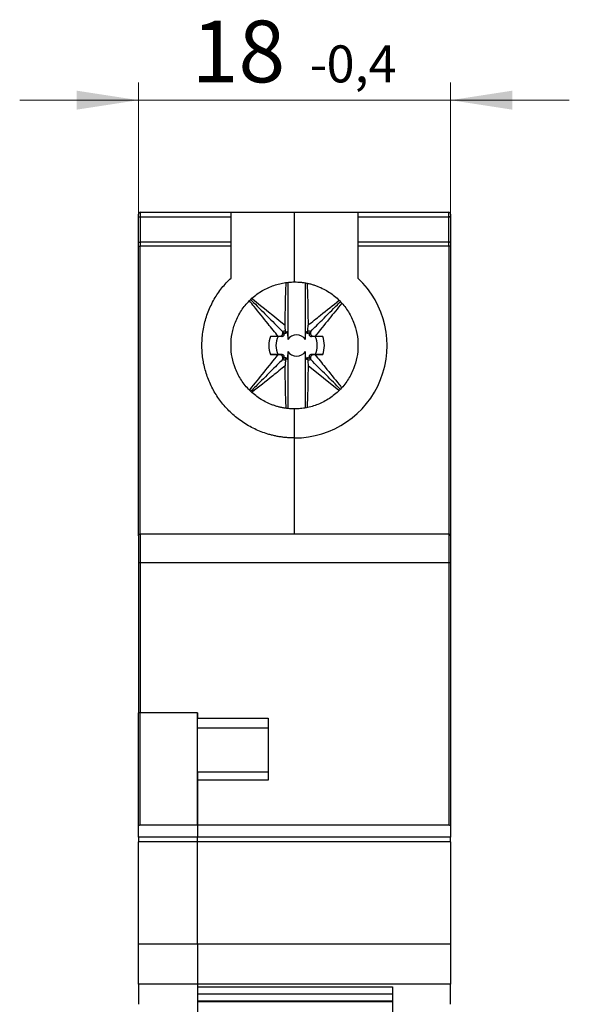
# Model space of a CAD drawing. Units: millimetres. Extents: x 61 to 228, y 79 to 196.
# Drawn here: x 61 to 92, y 135 to 191 of the extents above; entities that cross this region are included whole.
import ezdxf

# ---------------------------------------------------------------- set-up
doc = ezdxf.new("R2010")
doc.units = ezdxf.units.MM
doc.styles.add('SLDTEXTSTYLE0', font='TXT', dxfattribs={"width": 0.605})
doc.dimstyles.new('SLDDIMSTYLE0', dxfattribs={"dimtxt": 3.5, "dimasz": 3.5, "dimexe": 0, "dimexo": 0.0625, "dimgap": 0.875, "dimtad": 2, "dimrnd": 1e-09, "dimzin": 12, "dimdsep": 46, "dimtxsty": 'SLDTEXTSTYLE0', "dimsah": 1, "dimcen": 0.09, "dimadec": 0, "dimazin": 3, "dimtol": 1, "dimtm": 0.4, "dimtfac": 1, "dimtdec": 1, "dimtmove": 0, "dimatfit": 0, "dimfxl": 0, "dimfrac": 2, "dimtolj": 1, "dimarcsym": 0})

# ---------------------------------------------------------------- blocks, each defined once
blk = doc.blocks.new('_D')
at = {"color": 7, "linetype": 'Continuous', "lineweight": 18}
for p, q in [((67.607, 177.973), (67.607, 187.254)), ((85.307, 177.973), (85.307, 187.254)), ((67.607, 186.254), (60.876, 186.254)), ((67.607, 186.254), (85.307, 186.254)), ((85.307, 186.254), (92.038, 186.254))]:
    blk.add_line(p, q, dxfattribs=at)
for points in [[(67.607, 186.254), (64.107, 186.792), (64.107, 185.715)], [(85.307, 186.254), (88.807, 185.715), (88.807, 186.792)]]:
    blk.add_solid(points, dxfattribs=at)
at = {"color": 7, "linetype": 'Continuous', "lineweight": 18, "attachment_point": 1, "style": 'SLDTEXTSTYLE0'}
for s, insert, char_height in [('18', (70.63, 190.766), 3.5), ('0,4', (78.274, 189.36), 2.1), ('-', (77.314, 189.36), 2.1)]:
    blk.add_mtext(s, dxfattribs=dict(at, insert=insert, char_height=char_height))

msp = doc.modelspace()

# ---------------------------------------------------------------- linework, layer by layer
at = {"color": 7, "linetype": 'Continuous', "lineweight": 25}
for p, q in [((67.707, 179.893), (67.707, 179.636)), ((67.707, 179.893), (72.857, 179.893)), ((72.857, 179.893), (76.457, 179.893)), ((76.457, 175.943), (76.457, 179.893)), ((76.457, 179.893), (80.057, 179.893)), ((80.057, 179.893), (85.207, 179.893)), ((85.207, 179.636), (85.207, 179.893)), ((67.607, 178.158), (67.607, 179.587)), ((67.707, 179.636), (67.707, 178.206)), ((67.707, 179.636), (72.857, 179.636)), ((72.857, 178.206), (72.857, 179.636)), ((80.057, 179.636), (85.207, 179.636)), ((80.057, 179.636), (80.057, 178.206)), ((85.207, 178.206), (85.207, 179.636)), ((85.307, 179.587), (85.307, 178.158)), ((67.707, 178.206), (67.707, 177.963)), ((72.857, 178.206), (67.707, 178.206)), ((85.207, 178.206), (80.057, 178.206)), ((85.207, 177.963), (85.207, 178.206)), ((67.607, 177.963), (67.707, 177.963)), ((67.607, 161.543), (67.607, 177.963)), ((67.707, 161.643), (67.707, 177.963)), ((72.857, 177.963), (67.707, 177.963)), ((72.857, 176.164), (72.857, 177.963)), ((85.207, 177.963), (80.057, 177.963)), ((80.057, 177.963), (80.057, 176.164)), ((85.207, 177.963), (85.207, 161.643)), ((85.307, 177.963), (85.207, 177.963)), ((85.307, 177.963), (85.307, 161.543)), ((76.077, 175.906), (76.077, 172.679)), ((77.077, 172.679), (77.077, 175.882)), ((75.776, 173.138), (75.871, 173.043)), ((75.932, 173.147), (75.932, 173.04)), ((77.222, 173.04), (77.222, 173.147)), ((77.283, 173.043), (77.378, 173.138)), ((75.741, 172.852), (75.62, 172.852)), ((75.874, 172.982), (75.766, 172.982)), ((77.387, 172.982), (77.28, 172.982)), ((77.534, 172.852), (77.413, 172.852)), ((75.62, 171.822), (75.618, 171.822)), ((75.62, 171.822), (75.741, 171.822)), ((75.766, 171.692), (75.874, 171.692)), ((75.871, 171.631), (75.776, 171.536)), ((75.932, 171.634), (75.932, 171.526)), ((76.077, 171.995), (76.077, 168.78)), ((77.077, 168.804), (77.077, 171.995)), ((77.222, 171.526), (77.222, 171.634)), ((77.28, 171.692), (77.387, 171.692)), ((77.378, 171.536), (77.283, 171.631)), ((77.413, 171.822), (77.534, 171.822)), ((78.978, 169.777), (77.228, 171.186)), ((76.457, 167.093), (76.457, 168.743)), ((76.457, 161.643), (76.457, 167.093)), ((67.707, 161.643), (67.707, 160.009)), ((85.207, 161.643), (67.707, 161.643)), ((85.207, 161.643), (85.207, 160.009)), ((67.707, 160.009), (67.707, 151.493)), ((85.207, 160.009), (67.707, 160.009)), ((85.207, 160.009), (85.207, 145.143)), ((67.707, 145.143), (67.707, 151.493)), ((70.957, 151.493), (67.707, 151.493)), ((70.957, 151.493), (70.957, 151.196)), ((70.957, 151.196), (74.957, 151.196)), ((74.957, 151.196), (74.957, 147.68)), ((70.957, 150.643), (74.957, 150.643)), ((74.957, 148.143), (70.957, 148.143)), ((70.957, 148.143), (70.957, 147.68)), ((70.957, 147.68), (70.957, 145.143)), ((74.957, 147.68), (70.957, 147.68)), ((67.607, 144.455), (67.607, 145.083)), ((67.707, 145.143), (70.957, 145.143)), ((70.957, 145.143), (70.957, 144.455)), ((70.957, 145.143), (85.207, 145.143)), ((85.307, 145.083), (85.307, 144.455)), ((70.957, 144.455), (67.607, 144.455)), ((67.607, 144.455), (67.607, 144.187)), ((70.957, 144.187), (67.607, 144.187)), ((67.607, 138.399), (67.607, 144.187)), ((70.957, 144.187), (70.957, 144.455)), ((85.307, 144.455), (70.957, 144.455)), ((70.957, 138.399), (70.957, 144.187)), ((85.307, 144.187), (70.957, 144.187)), ((85.307, 144.187), (85.307, 144.455)), ((85.307, 144.187), (85.307, 138.399)), ((67.607, 138.399), (70.957, 138.399)), ((67.607, 136.112), (67.607, 138.399)), ((70.957, 138.399), (70.957, 136.112)), ((70.957, 138.399), (85.307, 138.399)), ((85.307, 138.399), (85.307, 136.112)), ((70.957, 136.112), (67.607, 136.112)), ((85.307, 136.112), (70.957, 136.112)), ((70.957, 135.96), (82.007, 135.96)), ((70.957, 135.554), (82.007, 135.554))]:
    msp.add_line(p, q, dxfattribs=at)
at = {"color": 8, "linetype": 'Continuous', "lineweight": 25}
for p, q in [((70.957, 135.163), (82.007, 135.163)), ((82.007, 135.105), (70.957, 135.105))]:
    msp.add_line(p, q, dxfattribs=at)
at = {"color": 7, "linetype": 'Continuous', "lineweight": 25, "flags": 128}
for points in [[(67.607, 179.587), (67.609, 179.597), (67.615, 179.606), (67.624, 179.614), (67.637, 179.622), (67.652, 179.628), (67.669, 179.632), (67.688, 179.635), (67.707, 179.636)], [(85.307, 179.587), (85.305, 179.597), (85.3, 179.606), (85.29, 179.614), (85.278, 179.622), (85.263, 179.628), (85.245, 179.632), (85.227, 179.635), (85.207, 179.636)], [(67.607, 178.158), (67.609, 178.167), (67.615, 178.176), (67.624, 178.185), (67.637, 178.192), (67.652, 178.198), (67.669, 178.203), (67.688, 178.205), (67.707, 178.206)], [(85.307, 178.158), (85.305, 178.167), (85.3, 178.176), (85.29, 178.185), (85.278, 178.192), (85.263, 178.198), (85.245, 178.203), (85.227, 178.205), (85.207, 178.206)]]:
    msp.add_lwpolyline(points, dxfattribs=at)
at = {"color": 7, "linetype": 'Continuous', "lineweight": 25}
for centre, radius, start, end in [((67.707, 179.793), 0.1, 90, 180), ((85.207, 179.793), 0.1, 359.9999, 90), ((76.457, 172.343), 5.25, 270, 46.7082), ((76.577, 172.337), 1.574, 160.8992, 199.1013), ((76.577, 172.337), 1.17, 153.8856, 206.1149), ((76.577, 172.337), 0.606, 34.3734, 145.627), ((76.577, 172.337), 1.17, 333.8854, 26.1151), ((76.577, 172.337), 1.574, 340.8992, 19.1013), ((76.577, 172.337), 0.606, 214.3731, 325.6273), ((67.707, 161.543), 0.1, 90, 180), ((85.207, 161.543), 0.1, 359.9995, 90), ((67.683, 159.859), 0.152, 80.8663, 119.8792), ((85.231, 159.859), 0.152, 60.1213, 99.1333)]:
    msp.add_arc(centre, radius, start, end, dxfattribs=at)
for centre, major_axis, ratio, start_param, end_param in [((75.932, 173.29), (-0.11, 0.178), 0.389066, 2.216613, 3.328358), ((77.222, 173.29), (0.11, 0.178), 0.388647, 2.953844, 4.065588), ((75.932, 171.384), (0.11, 0.179), 0.387361, 6.097425, 7.209169), ((77.222, 171.384), (-0.11, 0.179), 0.386942, 5.358179, 6.469923)]:
    msp.add_ellipse(centre, major_axis=major_axis, ratio=ratio, start_param=start_param, end_param=end_param, dxfattribs=at)
for points, knots in [([(72.857, 179.636), (72.857, 179.714), (72.857, 179.78), (72.857, 179.87), (72.857, 179.894), (72.857, 179.893)], [0, 0, 0, 0, 0.5, 0.5, 1, 1, 1, 1]), ([(80.057, 179.893), (80.057, 179.894), (80.057, 179.87), (80.057, 179.78), (80.057, 179.714), (80.057, 179.636)], [0, 0, 0, 0, 0.5, 0.5, 1, 1, 1, 1]), ([(67.607, 179.587), (67.607, 179.602), (67.607, 179.633), (67.607, 179.673), (67.607, 179.709), (67.607, 179.748), (67.607, 179.785), (67.607, 179.79), (67.607, 179.793)], [0, 0, 0, 0, 0.125685, 0.249498, 0.373691, 0.500495, 0.749501, 1, 1, 1, 1]), ([(85.307, 179.793), (85.307, 179.792), (85.307, 179.791), (85.307, 179.78), (85.307, 179.763), (85.307, 179.731), (85.307, 179.677), (85.307, 179.617), (85.307, 179.587)], [0, 0, 0, 0, 0.125685, 0.249498, 0.373691, 0.500495, 0.749501, 1, 1, 1, 1]), ([(67.607, 177.963), (67.607, 177.98), (67.607, 178.014), (67.607, 178.064), (67.607, 178.112), (67.607, 178.142), (67.607, 178.158)], [0, 0, 0, 0, 0.2520563, 0.5, 0.7479437, 1, 1, 1, 1]), ([(85.307, 178.158), (85.307, 178.142), (85.307, 178.112), (85.307, 178.064), (85.307, 178.014), (85.307, 177.98), (85.307, 177.963)], [0, 0, 0, 0, 0.252055, 0.5, 0.747945, 1, 1, 1, 1]), ([(76.457, 167.093), (76.384, 167.094), (76.238, 167.096), (76.02, 167.11), (75.803, 167.132), (75.587, 167.164), (75.373, 167.205), (75.16, 167.254), (74.762, 167.365), (74.193, 167.583), (73.497, 167.983), (72.868, 168.483), (72.332, 169.065), (71.894, 169.709), (71.56, 170.399), (71.329, 171.131), (71.207, 171.9), (71.198, 172.692), (71.313, 173.486), (71.545, 174.255), (71.833, 174.853), (72.11, 175.296), (72.337, 175.604), (72.584, 175.896), (72.766, 176.075), (72.857, 176.164)], [0, 0, 0, 0, 0.017534, 0.034993, 0.052408, 0.06981, 0.087229, 0.104695, 0.122239, 0.186125, 0.250054, 0.31394, 0.377869, 0.438917, 0.500009, 0.561057, 0.622149, 0.686035, 0.749964, 0.813849, 0.877778, 0.908407, 0.938878, 0.969355, 1, 1, 1, 1]), ([(76.457, 168.743), (76.392, 168.744), (76.262, 168.746), (76.069, 168.762), (75.877, 168.788), (75.688, 168.824), (75.5, 168.87), (75.315, 168.927), (74.963, 169.056), (74.466, 169.312), (73.895, 169.78), (73.426, 170.352), (73.096, 170.992), (72.899, 171.664), (72.836, 172.343), (72.899, 173.022), (73.096, 173.694), (73.426, 174.334), (73.894, 174.906), (74.466, 175.374), (75.006, 175.652), (75.452, 175.806), (75.781, 175.885), (76.117, 175.934), (76.344, 175.94), (76.457, 175.943)], [0, 0, 0, 0, 0.017282, 0.03444, 0.051524, 0.068585, 0.085673, 0.102839, 0.120132, 0.185086, 0.250089, 0.315044, 0.380046, 0.440007, 0.500014, 0.559975, 0.619983, 0.684938, 0.74994, 0.814895, 0.879897, 0.91005, 0.939937, 0.969831, 1, 1, 1, 1]), ([(76.457, 175.943), (76.522, 175.942), (76.652, 175.94), (76.845, 175.924), (77.037, 175.898), (77.227, 175.862), (77.414, 175.816), (77.6, 175.759), (77.952, 175.63), (78.448, 175.374), (79.02, 174.906), (79.488, 174.334), (79.818, 173.694), (80.016, 173.022), (80.078, 172.343), (80.016, 171.664), (79.819, 170.992), (79.489, 170.352), (79.02, 169.78), (78.449, 169.312), (77.908, 169.034), (77.463, 168.88), (77.133, 168.801), (76.797, 168.752), (76.571, 168.746), (76.457, 168.743)], [0, 0, 0, 0, 0.017282, 0.03444, 0.051524, 0.068585, 0.085673, 0.102839, 0.120132, 0.185086, 0.250089, 0.315044, 0.380046, 0.440007, 0.500014, 0.559975, 0.619983, 0.684938, 0.74994, 0.814895, 0.879897, 0.91005, 0.939937, 0.969831, 1, 1, 1, 1]), ([(75.925, 173.488), (75.933, 174.096), (75.944, 174.913), (75.976, 175.696), (75.985, 175.896)], [0, 0, 0, 0, 0.743326, 1, 1, 1, 1]), ([(77.17, 175.871), (77.178, 175.689), (77.209, 174.916), (77.22, 174.107), (77.228, 173.488)], [0, 0, 0, 0, 0.2346194, 1, 1, 1, 1]), ([(75.536, 172.852), (75.343, 173.091), (74.882, 173.66), (74.334, 174.34), (73.992, 174.77), (73.904, 174.88)], [0, 0, 0, 0, 0.350021, 0.83356, 1, 1, 1, 1]), ([(73.974, 174.94), (73.99, 174.924), (74.291, 174.623), (74.892, 174.021), (75.48, 173.433), (75.776, 173.138)], [0, 0, 0, 0, 0.026719, 0.511318, 1, 1, 1, 1]), ([(74.047, 175), (74.057, 174.992), (74.668, 174.506), (75.301, 173.993), (75.925, 173.488)], [0, 0, 0, 0, 0.015806, 1, 1, 1, 1]), ([(77.228, 173.488), (77.463, 173.678), (78.058, 174.16), (78.637, 174.622), (78.987, 174.901)], [0, 0, 0, 0, 0.395187, 1, 1, 1, 1]), ([(77.378, 173.138), (77.592, 173.352), (78.099, 173.859), (78.663, 174.423), (79.004, 174.764), (79.059, 174.82)], [0, 0, 0, 0, 0.380061, 0.899376, 1, 1, 1, 1]), ([(79.132, 174.732), (78.897, 174.438), (78.4, 173.818), (77.887, 173.185), (77.617, 172.852)], [0, 0, 0, 0, 0.472733, 1, 1, 1, 1]), ([(75.943, 173.148), (75.94, 173.205), (75.937, 173.261), (75.934, 173.318), (75.931, 173.375), (75.928, 173.431), (75.925, 173.488)], [0, 0, 0, 0, 0.0001823238, 0.0001823238, 0.0001823238, 0.0003646534, 0.0003646534, 0.0003646534, 0.0003646534]), ([(77.211, 173.148), (77.214, 173.205), (77.217, 173.261), (77.22, 173.318), (77.223, 173.375), (77.225, 173.431), (77.228, 173.488)], [0, 0, 0, 0, 0.0001823239, 0.0001823239, 0.0001823239, 0.0003646534, 0.0003646534, 0.0003646534, 0.0003646534]), ([(75.741, 172.852), (75.756, 172.852), (75.772, 172.855), (75.787, 172.86), (75.8, 172.864), (75.812, 172.87), (75.824, 172.878), (75.835, 172.887), (75.845, 172.897), (75.853, 172.909), (75.86, 172.919), (75.865, 172.93), (75.869, 172.941), (75.872, 172.952), (75.874, 172.964), (75.874, 172.975), (75.874, 172.977), (75.874, 172.98), (75.874, 172.982)], [0, 0, 0, 0, 0.0000511066, 0.0000511066, 0.0000511066, 0.0000929333, 0.0000929333, 0.0000929333, 0.000135175, 0.000135175, 0.000135175, 0.0001714998, 0.0001714998, 0.0001714998, 0.0002065771, 0.0002065771, 0.0002065771, 0.0002144461, 0.0002144461, 0.0002144461, 0.0002144461]), ([(75.932, 173.04), (75.944, 173.04), (75.956, 173.041), (75.968, 173.044), (75.98, 173.047), (75.992, 173.052), (76.003, 173.059), (76.013, 173.066), (76.022, 173.074), (76.03, 173.083), (76.037, 173.092), (76.044, 173.102), (76.048, 173.112), (76.05, 173.116), (76.052, 173.119), (76.053, 173.123)], [0, 0, 0, 0, 0.0000381683, 0.0000381683, 0.0000381683, 0.0000765948, 0.0000765948, 0.0000765948, 0.0001122023, 0.0001122023, 0.0001122023, 0.000147761, 0.000147761, 0.000147761, 0.0001595004, 0.0001595004, 0.0001595004, 0.0001595004]), ([(77.101, 173.123), (77.105, 173.111), (77.112, 173.099), (77.119, 173.089), (77.127, 173.078), (77.137, 173.069), (77.148, 173.061), (77.158, 173.054), (77.169, 173.049), (77.181, 173.045), (77.192, 173.042), (77.203, 173.04), (77.214, 173.04), (77.217, 173.04), (77.219, 173.04), (77.222, 173.04)], [0, 0, 0, 0, 0.000039807, 0.000039807, 0.000039807, 0.0000799499, 0.0000799499, 0.0000799499, 0.0001162529, 0.0001162529, 0.0001162529, 0.0001514212, 0.0001514212, 0.0001514212, 0.0001595391, 0.0001595391, 0.0001595391, 0.0001595391]), ([(77.28, 172.982), (77.279, 172.97), (77.281, 172.958), (77.284, 172.946), (77.287, 172.934), (77.292, 172.922), (77.299, 172.911), (77.306, 172.901), (77.314, 172.892), (77.323, 172.884), (77.332, 172.877), (77.342, 172.87), (77.352, 172.866), (77.364, 172.86), (77.376, 172.856), (77.388, 172.854), (77.397, 172.853), (77.405, 172.852), (77.413, 172.852)], [0, 0, 0, 0, 0.0000381685, 0.0000381685, 0.0000381685, 0.0000765951, 0.0000765951, 0.0000765951, 0.0001122027, 0.0001122027, 0.0001122027, 0.0001477612, 0.0001477612, 0.0001477612, 0.0001878832, 0.0001878832, 0.0001878832, 0.0002146942, 0.0002146942, 0.0002146942, 0.0002146942]), ([(77.534, 172.852), (77.495, 172.852), (77.461, 172.866), (77.408, 172.912), (77.389, 172.944), (77.387, 172.982)], [0, 0, 0, 0, 0.5, 0.5, 1, 1, 1, 1]), ([(73.909, 169.801), (73.922, 169.817), (74.188, 170.152), (74.73, 170.826), (75.267, 171.489), (75.536, 171.822)], [0, 0, 0, 0, 0.0243813, 0.5100626, 1, 1, 1, 1]), ([(75.776, 171.536), (75.561, 171.321), (75.054, 170.814), (74.452, 170.212), (74.074, 169.834), (73.981, 169.741)], [0, 0, 0, 0, 0.355634, 0.841573, 1, 1, 1, 1]), ([(75.62, 171.822), (75.658, 171.822), (75.692, 171.808), (75.746, 171.762), (75.764, 171.729), (75.766, 171.692)], [0, 0, 0, 0, 0.5, 0.5, 1, 1, 1, 1]), ([(75.874, 171.692), (75.874, 171.704), (75.873, 171.716), (75.87, 171.728), (75.867, 171.74), (75.862, 171.752), (75.855, 171.763), (75.848, 171.773), (75.84, 171.782), (75.831, 171.79), (75.822, 171.797), (75.812, 171.804), (75.802, 171.809), (75.79, 171.814), (75.778, 171.818), (75.765, 171.82), (75.757, 171.821), (75.749, 171.822), (75.741, 171.822)], [0.0000000015, 0.0000000015, 0.0000000015, 0.0000000015, 0.0000381682, 0.0000381682, 0.0000381682, 0.0000765945, 0.0000765945, 0.0000765945, 0.0001122019, 0.0001122019, 0.0001122019, 0.0001477606, 0.0001477606, 0.0001477606, 0.0001878828, 0.0001878828, 0.0001878828, 0.0002146918, 0.0002146918, 0.0002146918, 0.0002146918]), ([(75.943, 171.525), (75.94, 171.469), (75.937, 171.412), (75.934, 171.356), (75.931, 171.299), (75.928, 171.242), (75.925, 171.186)], [0, 0, 0, 0, 0.0001823239, 0.0001823239, 0.0001823239, 0.0003646534, 0.0003646534, 0.0003646534, 0.0003646534]), ([(76.053, 171.551), (76.048, 171.563), (76.042, 171.575), (76.034, 171.585), (76.026, 171.596), (76.016, 171.606), (76.005, 171.613), (75.995, 171.62), (75.984, 171.625), (75.973, 171.629), (75.962, 171.632), (75.951, 171.634), (75.94, 171.634), (75.937, 171.634), (75.934, 171.634), (75.932, 171.634)], [0, 0, 0, 0, 0.000039807, 0.000039807, 0.000039807, 0.0000799499, 0.0000799499, 0.0000799499, 0.0001162529, 0.0001162529, 0.0001162529, 0.0001514211, 0.0001514211, 0.0001514211, 0.0001595366, 0.0001595366, 0.0001595366, 0.0001595366]), ([(77.222, 171.634), (77.21, 171.635), (77.198, 171.633), (77.186, 171.63), (77.174, 171.627), (77.162, 171.622), (77.151, 171.615), (77.141, 171.608), (77.132, 171.6), (77.124, 171.591), (77.117, 171.582), (77.11, 171.572), (77.105, 171.562), (77.104, 171.559), (77.102, 171.555), (77.101, 171.551)], [0, 0, 0, 0, 0.0000381685, 0.0000381685, 0.0000381685, 0.0000765951, 0.0000765951, 0.0000765951, 0.0001122027, 0.0001122027, 0.0001122027, 0.0001477612, 0.0001477612, 0.0001477612, 0.0001595016, 0.0001595016, 0.0001595016, 0.0001595016]), ([(77.211, 171.525), (77.214, 171.469), (77.217, 171.412), (77.22, 171.356), (77.223, 171.299), (77.225, 171.242), (77.228, 171.186)], [0, 0, 0, 0, 0.0001823238, 0.0001823238, 0.0001823238, 0.0003646534, 0.0003646534, 0.0003646534, 0.0003646534]), ([(77.413, 171.822), (77.398, 171.822), (77.382, 171.82), (77.366, 171.814), (77.354, 171.81), (77.341, 171.804), (77.33, 171.796), (77.319, 171.788), (77.309, 171.777), (77.301, 171.766), (77.294, 171.756), (77.289, 171.744), (77.285, 171.733), (77.282, 171.722), (77.28, 171.711), (77.28, 171.7), (77.28, 171.697), (77.28, 171.695), (77.28, 171.692)], [0, 0, 0, 0, 0.0000511066, 0.0000511066, 0.0000511066, 0.0000929333, 0.0000929333, 0.0000929333, 0.000135175, 0.000135175, 0.000135175, 0.0001714998, 0.0001714998, 0.0001714998, 0.0002065771, 0.0002065771, 0.0002065771, 0.0002144414, 0.0002144414, 0.0002144414, 0.0002144414]), ([(79.054, 169.86), (78.791, 170.123), (78.237, 170.677), (77.674, 171.24), (77.378, 171.536)], [0, 0, 0, 0, 0.474298, 1, 1, 1, 1]), ([(77.617, 171.822), (77.811, 171.583), (78.271, 171.014), (78.778, 170.386), (79.08, 170.007), (79.127, 169.948)], [0, 0, 0, 0, 0.379378, 0.903474, 1, 1, 1, 1]), ([(75.925, 171.186), (75.69, 170.995), (75.057, 170.482), (74.44, 169.991), (74.053, 169.682)], [0, 0, 0, 0, 0.371046, 1, 1, 1, 1]), ([(75.984, 168.79), (75.976, 168.976), (75.944, 169.753), (75.933, 170.567), (75.925, 171.186)], [0, 0, 0, 0, 0.2390889, 1, 1, 1, 1]), ([(77.228, 171.186), (77.22, 170.578), (77.21, 169.773), (77.178, 169.004), (77.17, 168.815)], [0, 0, 0, 0, 0.755508, 1, 1, 1, 1]), ([(67.607, 161.543), (67.607, 161.543), (67.607, 161.388), (67.607, 160.821), (67.607, 160.427), (67.607, 159.991)], [0, 0, 0, 0, 0.5, 0.5, 1, 1, 1, 1]), ([(85.307, 161.543), (85.307, 161.542), (85.307, 161.541), (85.307, 161.527), (85.307, 161.506), (85.307, 161.476), (85.307, 161.417), (85.307, 161.306), (85.307, 161.112), (85.307, 160.872), (85.307, 160.627), (85.307, 160.399), (85.307, 160.199), (85.307, 160.06), (85.307, 159.991)], [0, 0, 0, 0, 0.048673, 0.097031, 0.145293, 0.193682, 0.242417, 0.371129, 0.500039, 0.628751, 0.757661, 0.838569, 0.919006, 1, 1, 1, 1]), ([(85.307, 159.991), (85.307, 159.639), (85.307, 158.934), (85.307, 157.876), (85.307, 156.816), (85.307, 155.756), (85.307, 154.694), (85.307, 153.631), (85.307, 152.566), (85.307, 151.501), (85.307, 150.434), (85.307, 149.366), (85.307, 148.297), (85.307, 147.227), (85.307, 146.156), (85.307, 145.441), (85.307, 145.083)], [0, 0, 0, 0, 0.0715111, 0.1429841, 0.2144254, 0.2858413, 0.3572381, 0.4286222, 0.5, 0.5713778, 0.6427619, 0.7141587, 0.7855746, 0.8570159, 0.9284889, 1, 1, 1, 1]), ([(67.707, 151.493), (67.696, 151.493), (67.685, 151.493), (67.674, 151.493), (67.664, 151.493), (67.654, 151.493), (67.645, 151.493), (67.636, 151.493), (67.629, 151.493), (67.623, 151.493), (67.617, 151.493), (67.612, 151.493), (67.61, 151.493), (67.608, 151.493), (67.607, 151.493), (67.607, 151.493)], [0, 0, 0, 0, 0.0000334302, 0.0000334302, 0.0000334302, 0.0000668548, 0.0000668548, 0.0000668548, 0.0001003667, 0.0001003667, 0.0001003667, 0.0001340682, 0.0001340682, 0.0001340682, 0.000156679, 0.000156679, 0.000156679, 0.000156679]), ([(67.607, 145.083), (67.607, 145.44), (67.607, 146.153), (67.607, 147.223), (67.607, 148.292), (67.607, 149.36), (67.607, 150.427), (67.607, 151.138), (67.607, 151.493)], [0, 0, 0, 0, 0.166691, 0.333353, 0.5, 0.666647, 0.833309, 1, 1, 1, 1]), ([(67.607, 151.493), (67.608, 151.493), (67.61, 151.493), (67.624, 151.493), (67.629, 151.493)], [0, 0, 0, 0, 0.597518, 1, 1, 1, 1]), ([(67.607, 145.083), (67.608, 145.089), (67.61, 145.1), (67.621, 145.114), (67.638, 145.128), (67.666, 145.14), (67.694, 145.142), (67.707, 145.143)], [0, 0, 0, 0, 0.205421, 0.372461, 0.501248, 0.762998, 1, 1, 1, 1]), ([(85.207, 145.143), (85.216, 145.143), (85.234, 145.142), (85.26, 145.135), (85.282, 145.124), (85.302, 145.106), (85.305, 145.092), (85.307, 145.083)], [0, 0, 0, 0, 0.156461, 0.322504, 0.500825, 0.707796, 1, 1, 1, 1]), ([(70.957, 136.112), (70.957, 135.736), (70.957, 134.983), (70.957, 133.539), (70.957, 131.951), (70.957, 130.274), (70.957, 128.591), (70.957, 127.013), (70.957, 125.92), (70.957, 125.457), (70.957, 125.386)], [0, 0, 0, 0, 0.139245, 0.27849, 0.417736, 0.556981, 0.696226, 0.835471, 0.974716, 1, 1, 1, 1]), ([(82.007, 135.96), (82.007, 135.578), (82.007, 134.813), (82.007, 133.373), (82.007, 131.803), (82.007, 130.153), (82.007, 128.503), (82.007, 126.959), (82.007, 125.898), (82.007, 125.45), (82.007, 125.386)], [0, 0, 0, 0, 0.1395658, 0.2791317, 0.4186975, 0.5582633, 0.6978291, 0.8373949, 0.9769607, 1, 1, 1, 1])]:
    msp.add_open_spline(points, degree=3, knots=knots, dxfattribs=at)
for points in [[(72.857, 177.963), (72.857, 178.048), (72.857, 178.132), (72.857, 178.206)], [(80.057, 178.206), (80.057, 178.132), (80.057, 178.048), (80.057, 177.963)], [(75.776, 173.138), (75.773, 173.086), (75.769, 173.034), (75.766, 172.982)], [(75.932, 173.147), (75.88, 173.144), (75.828, 173.141), (75.776, 173.138)], [(75.943, 173.148), (75.939, 173.148), (75.935, 173.147), (75.932, 173.147)], [(77.222, 173.147), (77.218, 173.147), (77.214, 173.148), (77.211, 173.148)], [(77.378, 173.138), (77.326, 173.141), (77.274, 173.144), (77.222, 173.147)], [(77.387, 172.982), (77.384, 173.034), (77.381, 173.086), (77.378, 173.138)], [(75.536, 172.852), (75.462, 172.852), (75.313, 172.852), (75.164, 172.852), (75.09, 172.852)], [(75.62, 172.852), (75.592, 172.852), (75.564, 172.852), (75.536, 172.852)], [(75.766, 172.982), (75.762, 172.907), (75.696, 172.852), (75.62, 172.852)], [(75.932, 173.04), (75.911, 173.041), (75.891, 173.042), (75.871, 173.043)], [(75.871, 173.043), (75.872, 173.023), (75.873, 173.003), (75.874, 172.982)], [(76.053, 173.123), (76.062, 172.978), (76.07, 172.832), (76.077, 172.679)], [(77.077, 172.679), (77.083, 172.832), (77.092, 172.978), (77.101, 173.123)], [(77.283, 173.043), (77.263, 173.042), (77.242, 173.041), (77.222, 173.04)], [(77.28, 172.982), (77.281, 173.003), (77.282, 173.023), (77.283, 173.043)], [(77.617, 172.852), (77.589, 172.852), (77.561, 172.852), (77.534, 172.852)], [(78.064, 172.852), (77.989, 172.852), (77.841, 172.852), (77.692, 172.852), (77.617, 172.852)], [(75.09, 171.822), (75.164, 171.822), (75.313, 171.822), (75.462, 171.822), (75.536, 171.822)], [(75.526, 171.822), (75.377, 171.822), (75.233, 171.822), (75.09, 171.822)], [(75.741, 171.822), (75.669, 171.822), (75.597, 171.822), (75.526, 171.822)], [(75.536, 171.822), (75.564, 171.822), (75.592, 171.822), (75.62, 171.822)], [(75.766, 171.692), (75.769, 171.64), (75.773, 171.588), (75.776, 171.536)], [(75.776, 171.536), (75.828, 171.533), (75.88, 171.53), (75.932, 171.526)], [(75.871, 171.631), (75.872, 171.651), (75.873, 171.672), (75.874, 171.692)], [(75.932, 171.634), (75.911, 171.633), (75.891, 171.632), (75.871, 171.631)], [(75.932, 171.526), (75.935, 171.526), (75.939, 171.526), (75.943, 171.525)], [(76.077, 171.995), (76.07, 171.843), (76.062, 171.697), (76.053, 171.551)], [(77.101, 171.551), (77.092, 171.697), (77.083, 171.843), (77.077, 171.995)], [(77.211, 171.525), (77.214, 171.526), (77.218, 171.526), (77.222, 171.526)], [(77.222, 171.634), (77.242, 171.633), (77.263, 171.632), (77.283, 171.631)], [(77.222, 171.526), (77.274, 171.53), (77.326, 171.533), (77.378, 171.536)], [(77.283, 171.631), (77.282, 171.651), (77.281, 171.672), (77.28, 171.692)], [(77.378, 171.536), (77.381, 171.588), (77.384, 171.64), (77.387, 171.692)], [(77.387, 171.692), (77.392, 171.767), (77.457, 171.822), (77.534, 171.822)], [(77.627, 171.822), (77.556, 171.822), (77.485, 171.822), (77.413, 171.822)], [(77.534, 171.822), (77.561, 171.822), (77.589, 171.822), (77.617, 171.822)], [(77.617, 171.822), (77.692, 171.822), (77.841, 171.822), (77.989, 171.822), (78.064, 171.822)], [(78.064, 171.822), (77.921, 171.822), (77.776, 171.822), (77.627, 171.822)], [(67.607, 159.991), (67.607, 157.17), (67.607, 154.345), (67.607, 151.493)], [(70.957, 145.143), (70.957, 147.264), (70.957, 149.382), (70.957, 151.493)], [(67.607, 136.112), (67.607, 135.774), (67.607, 135.39), (67.607, 134.969)], [(70.957, 136.112), (70.957, 136.062), (70.957, 136.012), (70.957, 135.96)], [(85.307, 134.969), (85.307, 135.39), (85.307, 135.774), (85.307, 136.112)]]:
    msp.add_open_spline(points, degree=3, dxfattribs=at)

# ---------------------------------------------------------------- dimensions: what is measured, and where the dimension line sits
at = {"color": 7, "linetype": 'Continuous', "lineweight": 18}
dim = msp.add_linear_dim(base=(85.307, 186.254), p1=(67.607, 177.963), p2=(85.307, 177.963), angle=0, dimstyle='SLDDIMSTYLE0', dxfattribs=at)
dim.commit()
dim.dimension.update_dxf_attribs({"geometry": '_D', "text_midpoint": (76.457, 186.254), "dimtype": 160})

doc.saveas('drawing.dxf')
